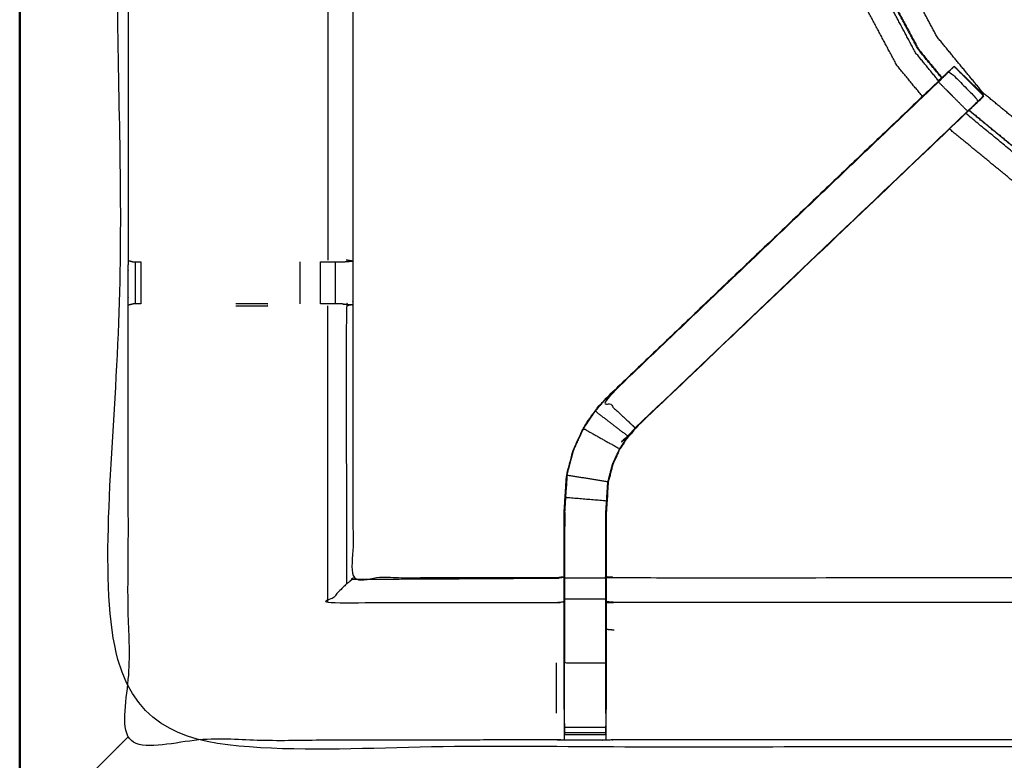
# Model space of a CAD drawing. Units: millimetres. Extents: x -2 to 184, y 0 to 189.
# Drawn here: x 0 to 15, y 127 to 139 of the extents above; entities that cross this region are included whole.
import ezdxf

# ---------------------------------------------------------------- set-up
doc = ezdxf.new("R2010")
doc.units = ezdxf.units.MM
doc.header["$MEASUREMENT"] = 0
doc.layers.add('PROIEZIONI 2D$Visible$Curves', color=7, linetype='Continuous', true_color=0x000000)
doc.layers.add('PROIEZIONI 2D$Visible$SceneSilhouetteCurves', color=7, linetype='Continuous', lineweight=50, true_color=0x000000)

msp = doc.modelspace()

# ---------------------------------------------------------------- linework, layer by layer
at = {"layer": 'PROIEZIONI 2D$Visible$Curves', "color": 18, "true_color": 0x000000}
msp.add_open_spline([(6.73, 126.203), (3.465, 126.203), (0.2, 126.203), (0.156, 126.209), (0.112, 126.215), (0.081, 126.234), (0.05, 126.253), (0.031, 126.284), (0.012, 126.315), (0.006, 126.359), (0, 126.403), (0, 156.164), (0, 185.926), (0.006, 185.969), (0.012, 186.013), (0.031, 186.044), (0.05, 186.076), (0.081, 186.094), (0.112, 186.113), (0.156, 186.119), (0.2, 186.126), (17.149, 186.126), (34.097, 186.126), (35.67, 186.126), (37.242, 186.126), (44.947, 186.126), (52.653, 186.126), (54.298, 186.126), (55.943, 186.126)], degree=2, knots=[30.80736, 30.80736, 30.80736, 31, 31, 32, 32, 33, 33, 34, 34, 35, 35, 36, 36, 37, 37, 38, 38, 39, 39, 40, 40, 41, 41, 42, 42, 43, 43, 44, 44, 44], dxfattribs=at)
at = {"layer": 'PROIEZIONI 2D$Visible$Curves', "color": 18, "lineweight": -3, "true_color": 0x000000}
for points, knots in [([(55.943, 184.183), (55.943, 184.183), (55.943, 184.183), (54.298, 184.183), (52.653, 184.183), (44.947, 184.183), (37.242, 184.183), (35.67, 184.183), (34.097, 184.183), (17.799, 184.183), (1.5, 184.183), (1.5, 155.943), (1.5, 127.703), (17.799, 127.703), (34.097, 127.703), (35.67, 127.703), (37.242, 127.703), (44.947, 127.703), (52.653, 127.703), (54.298, 127.703), (55.943, 127.703), (72.21, 127.703), (88.477, 127.703), (88.477, 155.943), (88.477, 184.183), (72.21, 184.183), (55.943, 184.183)], [-5.006484, -5.006484, -5.006484, -5, -5, -4, -4, -3, -3, -2, -2, -1, -1, 0, 0, 1, 1, 2, 2, 3, 3, 4, 4, 5, 5, 6, 6, 7, 7, 7]), ([(1.658, 135.129), (1.658, 138.24), (1.658, 141.35), (1.656, 141.415), (1.655, 141.48), (1.655, 141.794), (1.655, 142.108), (1.656, 142.175), (1.658, 142.241), (1.658, 145.347), (1.658, 148.454), (1.657, 148.794), (1.655, 149.135), (1.657, 152.458), (1.658, 155.782), (4.924, 155.776), (8.191, 155.771), (8.255, 155.774), (8.319, 155.776), (8.632, 155.776), (8.946, 155.776), (9.01, 155.774), (9.074, 155.771), (13.639, 155.771), (18.204, 155.771), (18.267, 155.774), (18.33, 155.777), (18.642, 155.777), (18.955, 155.777), (19.018, 155.774), (19.081, 155.771), (23.646, 155.771), (28.211, 155.771), (28.275, 155.774), (28.339, 155.776), (28.652, 155.776), (28.966, 155.776), (29.03, 155.774), (29.094, 155.771), (32.36, 155.776), (35.627, 155.782), (35.628, 152.458), (35.629, 149.135), (35.628, 148.794), (35.627, 148.454), (35.627, 145.347), (35.627, 142.241), (35.628, 142.176), (35.63, 142.111), (35.63, 141.797), (35.63, 141.483), (35.628, 141.416), (35.627, 141.35), (35.627, 138.239), (35.627, 135.129), (35.628, 134.788), (35.629, 134.447)], [39.000025, 39.000025, 39.000025, 40, 40, 41, 41, 42, 42, 43, 43, 44, 44, 45, 45, 46, 46, 47, 47, 48, 48, 49, 49, 50, 50, 51, 51, 52, 52, 53, 53, 54, 54, 55, 55, 56, 56, 57, 57, 58, 58, 59, 59, 60, 60, 61, 61, 62, 62, 63, 63, 64, 64, 65, 65, 66, 66, 67, 67, 67]), ([(22.606, 137.617), (22.222, 137.301), (21.838, 136.986), (21.35, 136.725), (20.861, 136.464), (20.332, 136.304), (19.802, 136.143), (19.251, 136.089), (18.7, 136.035), (18.149, 136.089), (17.598, 136.143), (17.068, 136.304), (16.539, 136.464), (16.05, 136.725), (15.562, 136.986), (15.134, 137.337), (14.707, 137.689), (14.355, 138.116), (14.004, 138.544), (13.743, 139.033), (13.482, 139.521), (13.322, 140.051), (13.161, 140.58), (13.107, 141.131), (13.052, 141.682), (13.107, 142.233), (13.161, 142.784), (13.322, 143.314), (13.482, 143.843), (13.743, 144.332), (14.004, 144.82), (14.355, 145.248), (14.707, 145.676), (15.134, 146.027), (15.562, 146.378), (16.05, 146.639), (16.539, 146.9), (17.068, 147.061), (17.598, 147.222), (18.149, 147.276), (18.7, 147.33), (19.251, 147.276), (19.802, 147.222), (20.332, 147.061), (20.861, 146.9), (21.35, 146.639), (21.838, 146.378), (22.266, 146.027), (22.693, 145.676), (23.045, 145.248), (23.396, 144.82), (23.657, 144.332), (23.918, 143.843), (24.079, 143.314), (24.239, 142.784), (24.294, 142.233), (24.348, 141.682), (24.294, 141.131), (24.239, 140.58), (24.079, 140.051), (23.918, 139.521), (23.657, 139.033), (23.396, 138.544), (23.21, 138.318), (23.025, 138.092)], [-0.897502, -0.897502, -0.897502, 0, 0, 1, 1, 2, 2, 3, 3, 4, 4, 5, 5, 6, 6, 7, 7, 8, 8, 9, 9, 10, 10, 11, 11, 12, 12, 13, 13, 14, 14, 15, 15, 16, 16, 17, 17, 18, 18, 19, 19, 20, 20, 21, 21, 22, 22, 23, 23, 24, 24, 25, 25, 26, 26, 27, 27, 28, 28, 29, 29, 30, 30, 30.528885, 30.528885, 30.528885]), ([(13.782, 137.635), (13.585, 137.873), (13.389, 138.112), (13.094, 138.664), (12.799, 139.217), (12.618, 139.816), (12.436, 140.415), (12.374, 141.038), (12.313, 141.661), (12.374, 142.284), (12.436, 142.907), (12.618, 143.506), (12.799, 144.105), (13.094, 144.657), (13.389, 145.209), (13.646, 145.521), (13.902, 145.833)], [3.506356, 3.506356, 3.506356, 4, 4, 5, 5, 6, 6, 7, 7, 8, 8, 9, 9, 10, 10, 10.64509, 10.64509, 10.64509]), ([(14.029, 137.872), (13.852, 138.087), (13.675, 138.303), (13.396, 138.825), (13.117, 139.348), (12.945, 139.915), (12.772, 140.482), (12.715, 141.071), (12.657, 141.661), (12.715, 142.25), (12.772, 142.84), (12.945, 143.407), (13.117, 143.973), (13.396, 144.496), (13.675, 145.018), (13.912, 145.307), (14.149, 145.596)], [11.529226, 11.529226, 11.529226, 12, 12, 13, 13, 14, 14, 15, 15, 16, 16, 17, 17, 18, 18, 18.631162, 18.631162, 18.631162]), ([(14.18, 145.568), (13.95, 145.288), (13.721, 145.009), (13.444, 144.491), (13.168, 143.974), (12.997, 143.412), (12.827, 142.85), (12.77, 142.266), (12.712, 141.682), (12.77, 141.098), (12.827, 140.514), (12.997, 139.952), (13.168, 139.391), (13.444, 138.873), (13.721, 138.355), (13.9, 138.137), (14.079, 137.92)], [8.384148, 8.384148, 8.384148, 9, 9, 10, 10, 11, 11, 12, 12, 13, 13, 14, 14, 15, 15, 15.480275, 15.480275, 15.480275]), ([(14.076, 137.915), (13.896, 138.133), (13.716, 138.352), (13.439, 138.87), (13.163, 139.388), (12.992, 139.951), (12.821, 140.513), (12.764, 141.097), (12.706, 141.682), (12.764, 142.267), (12.821, 142.851), (12.992, 143.414), (13.163, 143.976)], [10.518171, 10.518171, 10.518171, 11, 11, 12, 12, 13, 13, 14, 14, 15, 15, 16, 16, 16]), ([(4.72, 141.47), (4.712, 141.41), (4.704, 141.35), (4.704, 138.243), (4.704, 135.136)], [0, 0, 0, 1, 1, 2, 2, 2]), ([(5.103, 141.47), (5.094, 141.41), (5.085, 141.35), (5.085, 138.245), (5.085, 135.139), (5.085, 134.788), (5.085, 134.437), (5.085, 132.363), (5.085, 130.288), (6.638, 130.288), (8.191, 130.288), (8.251, 130.296), (8.311, 130.304)], [38, 38, 38, 39, 39, 40, 40, 41, 41, 42, 42, 43, 43, 44, 44, 44]), ([(8.311, 128.277), (8.311, 128.633), (8.311, 128.988), (8.311, 129.232), (8.311, 129.476), (8.311, 129.72), (8.311, 129.964), (8.311, 130.118), (8.311, 130.272), (8.311, 130.782), (8.311, 131.292), (8.319, 131.404), (8.326, 131.515), (8.337, 131.684), (8.348, 131.852), (8.373, 131.947), (8.398, 132.042), (8.423, 132.138), (8.448, 132.233), (8.525, 132.401), (8.601, 132.568), (8.691, 132.701), (8.781, 132.834), (8.856, 132.921), (8.931, 133.008), (11.496, 135.455), (14.062, 137.902), (14.071, 137.91), (14.08, 137.918)], [57, 57, 57, 58, 58, 59, 59, 60, 60, 61, 61, 62, 62, 63, 63, 64, 64, 65, 65, 66, 66, 67, 67, 68, 68, 69, 69, 70, 70, 70.141159, 70.141159, 70.141159]), ([(14.19, 138.021), (14.143, 137.979), (14.096, 137.936), (11.513, 135.472), (8.931, 133.008)], [287.018076, 287.018076, 287.018076, 288, 288, 289, 289, 289]), ([(14.47, 137.409), (14.248, 137.632), (14.025, 137.856), (14.07, 137.901), (14.115, 137.945), (14.152, 137.983), (14.19, 138.021), (14.414, 137.798), (14.637, 137.574), (14.599, 137.536), (14.561, 137.498), (14.516, 137.454), (14.47, 137.409), (11.933, 134.991), (9.396, 132.574)], [0, 0, 0, 1, 1, 2, 2, 3, 3, 4, 4, 5, 5, 6, 6, 7, 7, 7]), ([(14.192, 138.023), (14.217, 138.047), (14.241, 138.072), (14.252, 138.083), (14.264, 138.094), (14.485, 137.873), (14.706, 137.651)], [71.03315, 71.03315, 71.03315, 72, 72, 73, 73, 73.991523, 73.991523, 73.991523]), ([(14.707, 137.651), (14.708, 137.658), (14.71, 137.665), (14.487, 137.88), (14.264, 138.095)], [283.500599, 283.500599, 283.500599, 284, 284, 285, 285, 285]), ([(14.025, 137.856), (11.48, 135.43), (8.936, 133.004), (9.166, 132.789), (9.396, 132.574)], [0, 0, 0, 1, 1, 2, 2, 2]), ([(14.515, 137.446), (14.515, 137.446), (14.514, 137.446), (11.958, 135.008), (9.401, 132.57), (9.347, 132.506), (9.292, 132.443), (9.228, 132.348), (9.163, 132.253), (9.109, 132.135), (9.056, 132.017), (9.038, 131.95), (9.02, 131.883), (9.003, 131.816), (8.985, 131.749), (8.975, 131.606), (8.966, 131.462), (8.96, 131.367), (8.953, 131.271), (8.953, 130.771), (8.953, 130.272), (8.953, 130.118), (8.953, 129.964), (8.953, 129.72), (8.953, 129.476), (8.953, 129.232), (8.953, 128.988), (8.953, 128.633), (8.953, 128.277)], [76.997601, 76.997601, 76.997601, 77, 77, 78, 78, 79, 79, 80, 80, 81, 81, 82, 82, 83, 83, 84, 84, 85, 85, 86, 86, 87, 87, 88, 88, 89, 89, 90, 90, 90]), ([(14.515, 137.446), (14.533, 137.463), (14.551, 137.48), (14.627, 137.559), (14.704, 137.637), (14.704, 137.64), (14.705, 137.642)], [281.993011, 281.993011, 281.993011, 282, 282, 283, 283, 283.172093, 283.172093, 283.172093]), ([(14.707, 137.651), (14.709, 137.649), (14.71, 137.647), (14.707, 137.645), (14.705, 137.642)], [73.9929948, 73.9929948, 73.9929948, 74, 74, 74.2437723, 74.2437723, 74.2437723]), ([(22.849, 137.371), (22.44, 137.035), (22.03, 136.698), (21.512, 136.422), (20.994, 136.145), (20.432, 135.974), (19.869, 135.803), (19.285, 135.746), (18.7, 135.689), (18.115, 135.746), (17.531, 135.803), (16.969, 135.974), (16.406, 136.145), (15.888, 136.422), (15.37, 136.698), (14.93, 137.06), (14.489, 137.422)], [2.098239, 2.098239, 2.098239, 3, 3, 4, 4, 5, 5, 6, 6, 7, 7, 8, 8, 9, 9, 9.969867, 9.969867, 9.969867]), ([(14.493, 137.426), (14.933, 137.064), (15.373, 136.703), (15.891, 136.427), (16.409, 136.15), (16.97, 135.98), (17.532, 135.809), (18.116, 135.752), (18.7, 135.694), (19.284, 135.752), (19.868, 135.809), (20.43, 135.98), (20.992, 136.15), (21.509, 136.427), (22.027, 136.703), (22.436, 137.039), (22.845, 137.375)], [16.030276, 16.030276, 16.030276, 17, 17, 18, 18, 19, 19, 20, 20, 21, 21, 22, 22, 23, 23, 23.901504, 23.901504, 23.901504]), ([(17.454, 135.396), (17.454, 135.397), (17.454, 135.397), (17.454, 135.398), (17.454, 135.398), (16.856, 135.58), (16.257, 135.762), (15.705, 136.057), (15.153, 136.352), (15.155, 136.355), (15.157, 136.359), (15.171, 136.379), (15.184, 136.399), (15.215, 136.444), (15.245, 136.489), (15.275, 136.535), (15.306, 136.581), (15.32, 136.602), (15.334, 136.623), (15.338, 136.629), (15.342, 136.635), (14.892, 137.006), (14.441, 137.376)], [0, 0, 0, 1, 1, 2, 2, 3, 3, 4, 4, 5, 5, 6, 6, 7, 7, 8, 8, 9, 9, 10, 10, 10.984353, 10.984353, 10.984353]), ([(23.146, 137.087), (22.697, 136.718), (22.249, 136.35), (21.696, 136.055), (21.144, 135.76), (20.545, 135.578), (19.946, 135.396), (19.323, 135.335), (18.7, 135.274), (18.077, 135.335), (17.454, 135.396), (16.855, 135.578), (16.256, 135.76), (15.704, 136.055), (15.152, 136.35), (14.672, 136.744), (14.192, 137.138)], [-4.9277, -4.9277, -4.9277, -4, -4, -3, -3, -2, -2, -1, -1, 0, 0, 1, 1, 2, 2, 2.991768, 2.991768, 2.991768]), ([(4.925, 135.109), (5.001, 135.115), (5.077, 135.121), (5.031, 135.128), (4.985, 135.136)], [0, 0, 0, 1, 1, 2, 2, 2]), ([(35.627, 134.437), (35.628, 134.442), (35.629, 134.447), (35.628, 131.124), (35.627, 127.801), (32.36, 127.806), (29.094, 127.811), (29.03, 127.809), (28.966, 127.806), (28.652, 127.806), (28.339, 127.806), (28.275, 127.809), (28.211, 127.811), (23.646, 127.811), (19.081, 127.811), (19.018, 127.808), (18.955, 127.806), (18.642, 127.806), (18.33, 127.806), (18.267, 127.808), (18.204, 127.811), (13.639, 127.811), (9.074, 127.811), (9.01, 127.809), (8.946, 127.806), (8.632, 127.806), (8.319, 127.806), (8.255, 127.809), (8.191, 127.811), (4.924, 127.806), (1.658, 127.801), (1.657, 131.124), (1.655, 134.447), (1.657, 134.788), (1.658, 135.129)], [22.016471, 22.016471, 22.016471, 23, 23, 24, 24, 25, 25, 26, 26, 27, 27, 28, 28, 29, 29, 30, 30, 31, 31, 32, 32, 33, 33, 34, 34, 35, 35, 36, 36, 37, 37, 38, 38, 38.999815, 38.999815, 38.999815]), ([(1.658, 135.129), (1.696, 135.119), (1.733, 135.109), (1.751, 135.109), (1.769, 135.109), (1.809, 135.109), (1.848, 135.109), (1.848, 135.109), (1.848, 135.109)], [14, 14, 14, 15, 15, 16, 16, 17, 17, 17.00139, 17.00139, 17.00139]), ([(4.59, 135.109), (4.653, 135.109), (4.716, 135.109), (4.769, 135.109), (4.822, 135.109), (4.858, 135.109), (4.894, 135.109), (4.909, 135.109), (4.925, 135.109)], [4.00295, 4.00295, 4.00295, 5, 5, 6, 6, 7, 7, 7.992282, 7.992282, 7.992282]), ([(1.848, 134.467), (1.809, 134.467), (1.769, 134.467), (1.752, 134.467), (1.736, 134.467), (1.697, 134.458), (1.658, 134.448)], [9.001585, 9.001585, 9.001585, 10, 10, 11, 11, 11.967621, 11.967621, 11.967621]), ([(3.786, 134.467), (3.785, 134.467), (3.785, 134.467), (3.543, 134.467), (3.3, 134.467)], [5.9989979, 5.9989979, 5.9989979, 6, 6, 6.2813424, 6.2813424, 6.2813424]), ([(3.3, 134.44), (3.543, 134.44), (3.785, 134.44), (3.785, 134.44), (3.785, 134.44)], [13.7181706, 13.7181706, 13.7181706, 14, 14, 14.0001137, 14.0001137, 14.0001137]), ([(4.927, 134.467), (4.911, 134.467), (4.895, 134.467), (4.859, 134.467), (4.823, 134.467), (4.77, 134.467), (4.716, 134.467), (4.653, 134.467), (4.59, 134.467)], [0, 0, 0, 1, 1, 2, 2, 3, 3, 3.997576, 3.997576, 3.997576]), ([(4.927, 134.467), (5.002, 134.461), (5.077, 134.455), (5.031, 134.448), (4.985, 134.44), (4.986, 132.315), (4.986, 130.189)], [0, 0, 0, 1, 1, 2, 2, 3, 3, 3]), ([(8.607, 132.565), (8.697, 132.697), (8.787, 132.83), (9.037, 132.638), (9.287, 132.447)], [0, 0, 0, 1, 1, 2, 2, 2]), ([(8.979, 131.75), (8.666, 131.801), (8.354, 131.851), (8.379, 131.946), (8.404, 132.041), (8.43, 132.136), (8.455, 132.231), (8.531, 132.398), (8.607, 132.565), (8.882, 132.41), (9.158, 132.256)], [0, 0, 0, 1, 1, 2, 2, 3, 3, 4, 4, 5, 5, 5]), ([(8.947, 128.215), (8.947, 128.602), (8.947, 128.988), (8.947, 129.232), (8.947, 129.476), (8.947, 129.72), (8.947, 129.964), (8.947, 130.122), (8.947, 130.28), (8.947, 130.776), (8.947, 131.271), (8.953, 131.367), (8.96, 131.463), (8.969, 131.606), (8.979, 131.75), (8.996, 131.817), (9.014, 131.885), (9.032, 131.952), (9.05, 132.019), (9.104, 132.138), (9.158, 132.256), (9.222, 132.351), (9.287, 132.447), (9.342, 132.511), (9.396, 132.574), (9.399, 132.572), (9.401, 132.57)], [0, 0, 0, 1, 1, 2, 2, 3, 3, 4, 4, 5, 5, 6, 6, 7, 7, 8, 8, 9, 9, 10, 10, 11, 11, 12, 12, 13, 13, 13]), ([(8.354, 131.851), (8.343, 131.683), (8.332, 131.515), (8.646, 131.489), (8.96, 131.463)], [0, 0, 0, 1, 1, 2, 2, 2]), ([(8.354, 131.842), (8.349, 131.764), (8.345, 131.686), (8.344, 131.681), (8.343, 131.675)], [295, 295, 295, 296, 296, 296.143548, 296.143548, 296.143548]), ([(8.332, 131.515), (8.325, 131.403), (8.318, 131.292), (8.318, 130.786), (8.318, 130.28)], [0, 0, 0, 1, 1, 2, 2, 2]), ([(5.078, 130.263), (5.032, 130.226), (4.986, 130.189), (4.845, 130.048), (4.704, 129.907), (6.448, 129.907), (8.191, 129.907), (8.251, 129.914), (8.311, 129.922)], [0, 0, 0, 1, 1, 2, 2, 3, 3, 4, 4, 4]), ([(5.085, 130.288), (5.082, 130.276), (5.078, 130.263), (6.634, 130.272), (8.191, 130.281), (8.251, 130.289), (8.311, 130.297)], [0, 0, 0, 1, 1, 2, 2, 3, 3, 3]), ([(8.947, 130.28), (8.632, 130.28), (8.318, 130.28), (8.318, 130.122), (8.318, 129.964), (8.632, 129.964), (8.947, 129.964)], [0, 0, 0, 1, 1, 2, 2, 3, 3, 3]), ([(8.953, 130.304), (9.014, 130.296), (9.074, 130.288), (13.639, 130.288), (18.204, 130.288), (18.264, 130.293), (18.325, 130.299), (18.325, 130.295), (18.325, 130.292), (18.325, 130.245), (18.325, 130.198), (18.325, 130.057), (18.325, 129.917), (18.325, 129.705), (18.325, 129.492), (18.325, 129.24), (18.325, 128.988), (18.325, 128.603), (18.325, 128.218), (18.327, 128.07), (18.329, 127.922)], [103, 103, 103, 104, 104, 105, 105, 106, 106, 107, 107, 108, 108, 109, 109, 110, 110, 111, 111, 112, 112, 112.717349, 112.717349, 112.717349]), ([(8.318, 129.964), (8.318, 129.72), (8.318, 129.476), (8.318, 129.232), (8.318, 128.988), (8.632, 128.988), (8.947, 128.988)], [0, 0, 0, 1, 1, 2, 2, 3, 3, 3]), ([(18.325, 129.917), (18.264, 129.912), (18.204, 129.907), (13.639, 129.907), (9.074, 129.907), (9.014, 129.914), (8.953, 129.922)], [0, 0, 0, 1, 1, 2, 2, 3, 3, 3]), ([(8.311, 128.277), (8.311, 128.248), (8.311, 128.219), (8.314, 128.055), (8.317, 127.891)], [49.9237152, 49.9237152, 49.9237152, 50, 50, 50.7938771, 50.7938771, 50.7938771]), ([(8.319, 127.806), (8.318, 127.849), (8.318, 127.891), (8.318, 127.907), (8.318, 127.922), (8.318, 127.962), (8.318, 128.003), (8.318, 128.052), (8.318, 128.101), (8.318, 128.158), (8.318, 128.215), (8.318, 128.216), (8.318, 128.216)], [51, 51, 51, 52, 52, 53, 53, 54, 54, 55, 55, 56, 56, 56.004292, 56.004292, 56.004292]), ([(8.947, 128.216), (8.947, 128.215), (8.947, 128.215), (8.947, 128.158), (8.947, 128.101), (8.947, 128.052), (8.947, 128.003), (8.947, 127.962), (8.947, 127.922), (8.947, 127.907), (8.947, 127.891), (8.947, 127.849), (8.946, 127.806)], [90.99731, 90.99731, 90.99731, 91, 91, 92, 92, 93, 93, 94, 94, 95, 95, 96, 96, 96]), ([(8.948, 127.891), (8.95, 128.055), (8.953, 128.219), (8.953, 128.248), (8.953, 128.277)], [96.2061255, 96.2061255, 96.2061255, 97, 97, 97.0752056, 97.0752056, 97.0752056]), ([(1.5, 127.703), (1.503, 127.706), (1.507, 127.709), (1.517, 127.719), (1.526, 127.729), (1.543, 127.746), (1.56, 127.762), (1.583, 127.786), (1.606, 127.809), (1.632, 127.835), (1.658, 127.861)], [0, 0, 0, 1, 1, 2, 2, 3, 3, 4, 4, 4.030741, 4.030741, 4.030741]), ([(0.05, 126.253), (0.052, 126.255), (0.054, 126.257), (0.06, 126.263), (0.066, 126.268), (0.054, 126.294), (0.042, 126.319), (0.069, 126.309), (0.096, 126.299), (0.131, 126.29), (0.167, 126.282), (0.154, 126.313), (0.141, 126.344), (0.75, 126.953), (1.358, 127.561), (1.389, 127.592), (1.42, 127.623), (1.442, 127.645), (1.465, 127.667), (1.478, 127.681), (1.491, 127.694), (1.496, 127.698), (1.5, 127.703)], [0, 0, 0, 1, 1, 2, 2, 3, 3, 4, 4, 5, 5, 6, 6, 7, 7, 8, 8, 9, 9, 10, 10, 11, 11, 11])]:
    msp.add_open_spline(points, degree=2, knots=knots, dxfattribs=at)
for points in [[(14.704, 137.637), (14.703, 137.638), (14.702, 137.639)], [(1.769, 134.467), (1.769, 134.788), (1.769, 135.109)], [(1.848, 135.109), (1.848, 134.788), (1.848, 134.467)], [(4.283, 134.467), (4.283, 134.788), (4.283, 135.109)], [(4.59, 134.467), (4.59, 134.788), (4.59, 135.109)], [(4.823, 134.467), (4.822, 134.788), (4.822, 135.109)], [(4.704, 129.907), (4.704, 132.174), (4.704, 134.44)], [(8.787, 132.83), (8.861, 132.917), (8.936, 133.004)], [(8.936, 133.004), (8.933, 133.006), (8.931, 133.008)], [(8.32, 131.282), (8.319, 131.085), (8.318, 130.889)], [(8.953, 131.259), (8.953, 131.259), (8.953, 131.259)], [(9.074, 129.486), (9.014, 129.491), (8.953, 129.497)], [(8.191, 128.988), (8.191, 128.603), (8.191, 128.218)], [(8.318, 128.988), (8.314, 128.988), (8.311, 128.988)], [(8.318, 128.215), (8.318, 128.602), (8.318, 128.988)], [(8.318, 128.003), (8.632, 128.003), (8.947, 128.003)], [(8.318, 127.922), (8.632, 127.922), (8.947, 127.922)], [(8.318, 127.891), (8.632, 127.891), (8.947, 127.891)]]:
    msp.add_open_spline(points, degree=2, dxfattribs=at)
at = {"layer": 'PROIEZIONI 2D$Visible$SceneSilhouetteCurves', "color": 18, "true_color": 0x000000}
msp.add_open_spline([(6.73, 126.203), (3.465, 126.203), (0.2, 126.203), (0.156, 126.209), (0.112, 126.215), (0.081, 126.234), (0.05, 126.253), (0.031, 126.284), (0.012, 126.315), (0.006, 126.359), (0, 126.403), (0, 156.164), (0, 185.926), (0.006, 185.969), (0.012, 186.013), (0.031, 186.044), (0.05, 186.076), (0.081, 186.094), (0.112, 186.113), (0.156, 186.119), (0.2, 186.126), (17.149, 186.126), (34.097, 186.126), (35.67, 186.126), (37.242, 186.126), (44.947, 186.126), (52.653, 186.126), (54.298, 186.126), (55.943, 186.126)], degree=2, knots=[30.80736, 30.80736, 30.80736, 31, 31, 32, 32, 33, 33, 34, 34, 35, 35, 36, 36, 37, 37, 38, 38, 39, 39, 40, 40, 41, 41, 42, 42, 43, 43, 44, 44, 44], dxfattribs=at)

doc.saveas('drawing.dxf')
